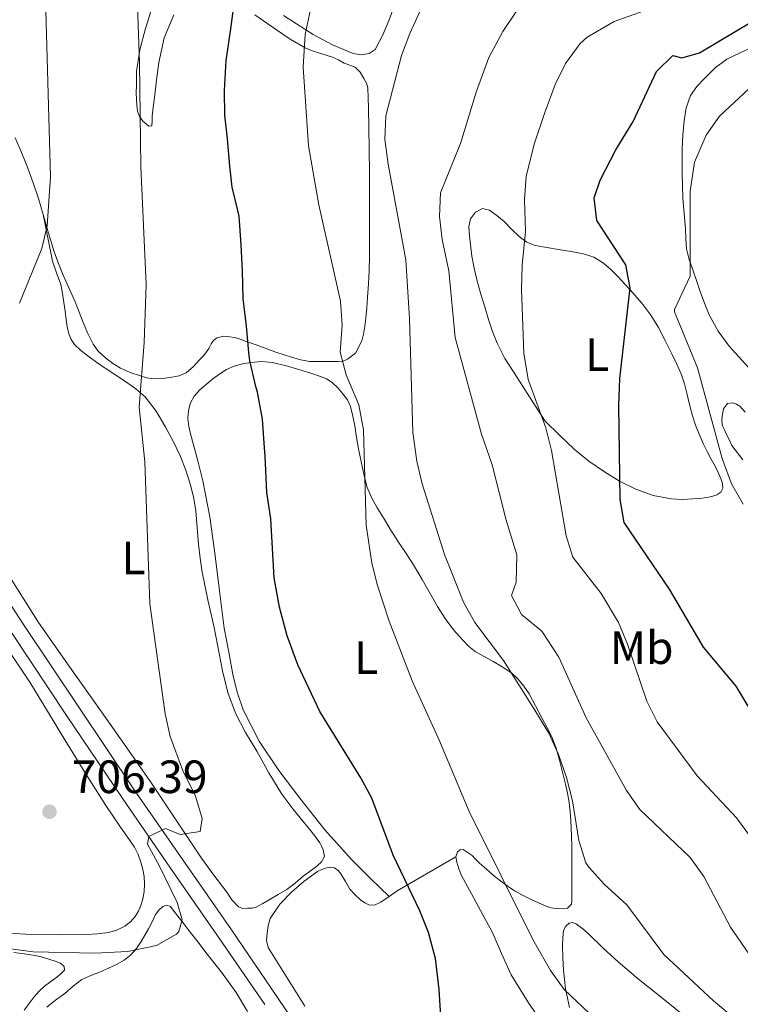
# Model space of a CAD drawing. Units: metres. Extents: x 539317 to 546186, y 4710039 to 4714707.
# Drawn here: x 545868 to 546023, y 4713681 to 4713892 of the extents above; entities that cross this region are included whole.
import ezdxf
from ezdxf.enums import TextEntityAlignment as Align

# ---------------------------------------------------------------- set-up
doc = ezdxf.new("R2010")
doc.units = ezdxf.units.M
doc.header["$MEASUREMENT"] = 0
doc.linetypes.add('DGN Style 3', pattern=[119.00294000000001, 85.00210000000001, -34.00084])
for name, color, linetype, lineweight in [('Nivel 21', 7, 'Continuous', 0), ('Nivel 36', 7, 'Continuous', 0), ('Nivel 37', 7, 'Continuous', 0), ('Nivel 4', 7, 'Continuous', 0), ('Nivel 41', 7, 'Continuous', 0), ('Nivel 5', 7, 'Continuous', 0), ('Nivel 7', 7, 'Continuous', 0)]:
    doc.layers.add(name, color=color, linetype=linetype, lineweight=lineweight)
doc.styles.add('Style-Arial', font='txt')
doc.styles.add('Style-Arial Narrow', font='txt')

# ---------------------------------------------------------------- blocks, each defined once
blk = doc.blocks.new('5PATER')
at = {"layer": 'Nivel 7', "linetype": 'Continuous', "lineweight": 0}
h = blk.add_hatch(color=51, dxfattribs=at)
edge = h.paths.add_edge_path()
edge.add_ellipse((0.0009608715772628784, -0.002962933853268623), major_axis=(-1.095731442372465, -1.110710699892244), ratio=0.9994222409660318, start_angle=0, end_angle=360)

msp = doc.modelspace()

# ---------------------------------------------------------------- linework, layer by layer
at = {"layer": 'Nivel 21', "color": 7, "linetype": 'DGN Style 3', "lineweight": 0}
msp.add_polyline3d([(545857.9600000009, 4713779.02, 709.41), (545869.0799999982, 4713762.15, 708.1800000000001), (545880.9100000001, 4713744.359999999, 706.88), (545892.8299999982, 4713726.65, 705.61), (545903.2399999984, 4713711.6, 704.84), (545913.7100000009, 4713696.550000001, 704.14), (545923.4699999988, 4713682.26, 703.17), (545933.1799999997, 4713667.92, 702.22)], dxfattribs=at)
at = {"layer": 'Nivel 21', "color": 7, "linetype": 'Continuous', "lineweight": 0}
msp.add_polyline3d([(545920.8599999994, 4713680.49, 703.17), (545911.1099999994, 4713694.76, 704.14), (545900.6600000001, 4713709.810000001, 704.84), (545890.2300000004, 4713724.880000001, 705.61), (545878.2899999991, 4713742.609999999, 706.88), (545866.4600000009, 4713760.41, 708.1800000000001)], dxfattribs=at)
at = {"layer": 'Nivel 36', "color": 92, "linetype": 'Continuous', "lineweight": 0, "extrusion": (-0.213394884715613, 0.6027028187028343, 0.7689030728933711), "elevation": 2724998.713525485, "flags": 128}
msp.add_lwpolyline([(-2087889.753293585, -3275997.626833362), (-2087891.816221692, -3275998.346296798), (-2087898.951001525, -3276000.082677136), (-2087906.09187033, -3276001.802849399)], dxfattribs=at)
at = {"layer": 'Nivel 36', "color": 92, "linetype": 'Continuous', "lineweight": 0}
for points in [[(545897.120000001, 4713896.01, 703.83), (545895.2699999996, 4713890.109999999, 703.92), (545894.0300000012, 4713885.529999999, 704.04), (545893.3599999994, 4713880.85, 704.1800000000001), (545893.3200000003, 4713879.34, 704.2), (545893.3000000007, 4713877.84, 704.21), (545893.2899999991, 4713876.35, 704.15), (545893.3000000007, 4713874.859999999, 704.08), (545893.370000001, 4713873.609999999, 704.08), (545893.5700000003, 4713872.35, 704.08), (545893.9800000004, 4713871.220000001, 704.0600000000001), (545894.7100000009, 4713870.18, 704.03), (545895.9899999984, 4713869.15, 703.87), (545896.6000000015, 4713869.220000001, 703.5500000000001), (545896.7100000009, 4713870.24, 703.48), (545896.6900000013, 4713871.26, 703.44), (545896.9200000018, 4713873.220000001, 703.39), (545897.1600000001, 4713875.18, 703.33), (545897.620000001, 4713879.01, 703.19), (545898.120000001, 4713882.83, 703.04), (545899.2800000012, 4713888.1, 702.78), (545901.3500000015, 4713893.060000001, 702.46)], [(545949.0500000007, 4713896.060000001, 691.01), (545947.5399999991, 4713891.970000001, 691.02), (545946.1799999997, 4713888.75, 691.0600000000001), (545944.5500000007, 4713885.619999999, 691.22), (545943.2699999996, 4713884.699999999, 691.44), (545941.5500000007, 4713884.439999999, 691.59), (545939.8599999994, 4713884.74, 691.78), (545935.4299999997, 4713886.59, 692.78), (545931.2399999984, 4713888.83, 694.02), (545924.9100000001, 4713892.859999999, 696.21)], [(545918.75, 4713893.050000001, 698.72), (545923.1600000001, 4713889.939999999, 697.23), (545926.2899999991, 4713887.779999999, 696.02), (545929.5100000016, 4713885.92, 694.8000000000001), (545931.2600000016, 4713885.24, 694.22), (545933.0899999999, 4713884.66, 693.7), (545934.2699999996, 4713884.32, 693.45), (545935.4299999997, 4713883.970000001, 693.22), (545936.6999999993, 4713883.35, 692.89), (545937.9400000013, 4713882.67, 692.5600000000001), (545939.1000000015, 4713882.24, 692.26), (545940.2399999984, 4713881.76, 691.97), (545941.3399999999, 4713880.720000001, 691.67), (545942.1600000001, 4713879.380000001, 691.47), (545942.6999999993, 4713878.390000001, 691.38), (545943, 4713877.34, 691.34), (545943.1000000015, 4713875.189999999, 691.32), (545943.1600000001, 4713873.040000001, 691.34), (545943.2300000004, 4713868.689999999, 691.47), (545943.2800000012, 4713864.34, 691.6), (545943.3299999982, 4713858.92, 691.76), (545943.3599999994, 4713853.5, 692), (545943.370000001, 4713848.880000001, 692.44), (545943.3599999994, 4713844.26, 692.96), (545943.3399999999, 4713841.18, 693.26), (545943.2699999996, 4713838.1, 693.54), (545943.129999999, 4713835.26, 693.71), (545942.9299999997, 4713832.42, 693.87), (545942.75, 4713830.140000001, 694.0500000000001), (545942.5300000012, 4713827.869999999, 694.22), (545942.3500000015, 4713826.16, 694.3000000000001), (545942.0500000007, 4713824.48, 694.38), (545941.6799999997, 4713823.029999999, 694.51), (545940.3399999999, 4713820.369999999, 694.9300000000001), (545939.4899999984, 4713819.720000001, 695.14), (545938.6400000006, 4713819.07, 695.34), (545937.6799999997, 4713818.699999999, 695.5600000000001), (545936.6000000015, 4713818.619999999, 695.78), (545934.9699999988, 4713818.59, 695.99), (545933.3500000015, 4713818.58, 696.19), (545931.9200000018, 4713818.560000001, 696.45), (545930.5, 4713818.59, 696.72), (545928.6400000006, 4713818.92, 697.1), (545926.8000000007, 4713819.470000001, 697.47), (545925.0199999996, 4713820.02, 697.73), (545923.25, 4713820.609999999, 697.97), (545921.5199999996, 4713821.27, 698.3000000000001), (545919.8099999987, 4713821.92, 698.74), (545918.7899999991, 4713822.27, 699.0500000000001), (545917.7600000016, 4713822.609999999, 699.38), (545916.5, 4713823.060000001, 699.79), (545915.2399999984, 4713823.5, 700.21), (545914.3099999987, 4713823.720000001, 700.5600000000001), (545913.379999999, 4713823.859999999, 700.98), (545912.0500000007, 4713824, 701.65), (545910.5500000007, 4713823.710000001, 702.27), (545909.8900000006, 4713823.1, 702.54), (545909.379999999, 4713822.369999999, 702.8000000000001), (545908.8299999982, 4713821.4, 703.11), (545908.2399999984, 4713820.460000001, 703.38)], [(546025.7699999996, 4713886.24, 671.36), (546022.9200000018, 4713884.9, 671.35), (546020.0799999982, 4713883.52, 671.35), (546017.5399999991, 4713881.65, 671.35), (546015.2600000016, 4713879.390000001, 671.36), (546013.6099999994, 4713877.67, 671.37), (546012.2699999996, 4713875.73, 671.36), (546011.3099999987, 4713873.050000001, 670.87), (546010.8900000006, 4713870.24, 670.26), (546010.629999999, 4713867.290000001, 670.01), (546010.4899999984, 4713864.34, 669.91), (546010.4800000004, 4713861.67, 669.92), (546010.4899999984, 4713859.01, 669.94), (546010.5300000012, 4713856.380000001, 669.96), (546010.6099999994, 4713853.76, 669.99), (546010.879999999, 4713850.4, 670.0500000000001), (546011.2100000009, 4713847.060000001, 670.15), (546011.2800000012, 4713844.93, 670.23), (546011.4400000013, 4713842.82, 670.3100000000001), (546012.0100000016, 4713840.52, 670.32), (546012.7699999996, 4713838.27, 670.3100000000001), (546013.5500000007, 4713835.960000001, 670.36), (546014.3500000015, 4713833.65, 670.39), (546015.2800000012, 4713831.1, 670.12), (546016.3000000007, 4713828.59, 669.76), (546018.1900000013, 4713825.109999999, 669.58), (546020.5700000003, 4713821.92, 669.28), (546024.8200000003, 4713817.199999999, 667.99)], [(545908.2399999984, 4713820.460000001, 703.38), (545907.6099999994, 4713819.73, 703.5), (545906.9499999993, 4713819.01, 703.54), (545905.5700000003, 4713817.51, 703.5), (545904.0199999996, 4713816.130000001, 703.54), (545902.5100000016, 4713815.48, 703.74), (545900.8999999985, 4713815.220000001, 703.97), (545898.9299999997, 4713814.939999999, 704.24), (545896.9600000009, 4713814.9, 704.54), (545895.5500000007, 4713815.119999999, 704.84), (545894.1600000001, 4713815.49, 705.1800000000001), (545892, 4713816.220000001, 705.76), (545889.9100000001, 4713817.140000001, 706.34), (545888.2199999988, 4713818.140000001, 706.78), (545886.6600000001, 4713819.359999999, 707.17), (545885.1999999993, 4713820.74, 707.51), (545884.0199999996, 4713822.35, 707.76), (545882.8599999994, 4713824.619999999, 707.94), (545881.870000001, 4713826.939999999, 708.13), (545881.0399999991, 4713829.189999999, 708.39), (545880.1799999997, 4713831.42, 708.66), (545878.8900000006, 4713834.27, 708.96), (545877.6000000015, 4713837.109999999, 709.26), (545876.5599999987, 4713839.609999999, 709.61), (545875.629999999, 4713842.16, 709.94), (545874.4600000009, 4713846.17, 710.21), (545873.3099999987, 4713850.189999999, 710.37), (545872.25, 4713853.6, 710.4300000000001), (545871.120000001, 4713856.98, 710.53), (545869.75, 4713860.67, 710.88), (545868.2899999991, 4713864.310000001, 711.36), (545867.3099999987, 4713866.619999999, 711.73)], [(545981.0599999987, 4713805.790000001, 679.41), (545977.7199999988, 4713810.970000001, 680.0500000000001), (545974.3900000006, 4713816.140000001, 680.69), (545972.4400000013, 4713819.25, 681.13), (545970.7399999984, 4713822.5, 681.57), (545969.7600000016, 4713825.040000001, 681.79), (545968.9299999997, 4713827.630000001, 681.98), (545968.0799999982, 4713830.35, 682.27), (545967.25, 4713833.07, 682.53), (545966.4800000004, 4713835.84, 682.62), (545965.8000000007, 4713838.640000001, 682.64), (545965.3500000015, 4713841.189999999, 682.64), (545965.0100000016, 4713843.74, 682.62), (545964.8099999987, 4713845.65, 682.58), (545964.7100000009, 4713847.57, 682.42), (545965.0399999991, 4713849.199999999, 682.12), (545966.0799999982, 4713850.67, 681.8100000000001), (545967.6099999994, 4713851.43, 681.5600000000001), (545969.120000001, 4713851.119999999, 681.3100000000001), (545970.7100000009, 4713849.93, 681), (545972.2300000004, 4713848.619999999, 680.69), (545973.8599999994, 4713847, 680.3100000000001), (545975.5199999996, 4713845.41, 679.9), (545977.120000001, 4713844.220000001, 679.4300000000001), (545978.9299999997, 4713843.5, 678.94), (545981.4400000013, 4713843.08, 678.5500000000001), (545983.9600000009, 4713842.67, 678.16), (545986.6499999985, 4713842.199999999, 677.6), (545989.3299999982, 4713841.699999999, 676.99), (545991.5500000007, 4713840.970000001, 676.38), (545993.5599999987, 4713839.73, 675.82), (545995.1600000001, 4713838.32, 675.51), (545996.6600000001, 4713836.82, 675.23), (545999.2800000012, 4713834.02, 674.74), (546001.8000000007, 4713831.119999999, 674.27), (546003.7300000004, 4713828.560000001, 673.97), (546005.4100000001, 4713825.859999999, 673.6800000000001), (546006.8599999994, 4713823.08, 673.24), (546008.2399999984, 4713820.27, 672.8000000000001), (546009.3299999982, 4713818.029999999, 672.64), (546010.3200000003, 4713815.74, 672.5), (546010.9699999988, 4713813.77, 672.21), (546011.5100000016, 4713811.76, 671.97), (546012.0899999999, 4713809.35, 671.82), (546012.6900000013, 4713806.939999999, 671.6800000000001), (546013.3500000015, 4713804.939999999, 671.5500000000001), (546014.129999999, 4713802.98, 671.42), (546015, 4713801.02, 671.37), (546015.9400000013, 4713799.09, 671.38), (546016.7399999984, 4713797.6, 671.38), (546017.5599999987, 4713796.130000001, 671.38), (546018.1999999993, 4713794.790000001, 671.38), (546018.7899999991, 4713793.439999999, 671.38), (546019.1600000001, 4713792.43, 671.34), (546019.2399999984, 4713791.41, 671.28), (546018.7800000012, 4713790.560000001, 671.23), (546017.9200000018, 4713789.970000001, 671.22), (546016.8500000015, 4713789.6, 671.34), (546015.75, 4713789.41, 671.52), (546014.2699999996, 4713789.210000001, 671.6800000000001), (546012.7899999991, 4713789.07, 671.84), (546010.4699999988, 4713788.98, 672.11), (546008.1499999985, 4713789.09, 672.46), (546004.2699999996, 4713789.810000001, 673.25), (546000.5500000007, 4713791.18, 674.08), (545997.0500000007, 4713792.93, 674.91), (545993.7800000012, 4713794.93, 675.76), (545990.4299999997, 4713797.199999999, 677.09), (545987.2699999996, 4713799.790000001, 678.24), (545984.1600000001, 4713802.790000001, 678.82), (545981.0599999987, 4713805.790000001, 679.41)], [(545873.3099999987, 4713850.189999999, 710.37), (545874.2899999991, 4713845.18, 710.23), (545875.2699999996, 4713840.16, 710.1), (545876.1400000006, 4713837.630000001, 709.8000000000001), (545877.0599999987, 4713835.109999999, 709.42), (545877.4400000013, 4713833.18, 709.25), (545877.75, 4713831.23, 709.1), (545877.9800000004, 4713829.380000001, 709), (545878.2100000009, 4713827.52, 708.9), (545878.4699999988, 4713826.01, 708.76), (545878.8200000003, 4713824.51, 708.59), (545879.2800000012, 4713823.300000001, 708.42), (545880.0300000012, 4713822.24, 708.22), (545881.3999999985, 4713820.960000001, 707.82), (545882.879999999, 4713819.810000001, 707.42), (545884.8200000003, 4713818.4, 707.1), (545886.7899999991, 4713817.02, 706.85), (545888.879999999, 4713815.65, 706.6800000000001), (545890.9800000004, 4713814.290000001, 706.48), (545893.1700000018, 4713812.75, 706.13), (545895.1900000013, 4713810.98, 705.76), (545897.5199999996, 4713807.949999999, 705.32), (545899.4600000009, 4713804.619999999, 704.94), (545901.1799999997, 4713801.460000001, 704.72), (545902.7399999984, 4713798.210000001, 704.59), (545903.9899999984, 4713795.060000001, 704.6), (545904.9899999984, 4713791.84, 704.59), (545905.620000001, 4713789.199999999, 704.38), (545906.0500000007, 4713786.529999999, 704.16), (545906.3599999994, 4713782.949999999, 704.1), (545906.6600000001, 4713779.380000001, 704.03), (545906.9899999984, 4713776.380000001, 703.84), (545907.4299999997, 4713773.390000001, 703.66), (545908.6700000018, 4713767.41, 703.5), (545910.0300000012, 4713761.460000001, 703.46), (545911.8200000003, 4713752.15, 703.5500000000001), (545912.9299999997, 4713747.550000001, 703.6), (545914.5500000007, 4713743.07, 703.65), (545916.75, 4713738.939999999, 703.67), (545919.1400000006, 4713734.939999999, 703.65), (545921.7600000016, 4713730.279999999, 703.37), (545924.5100000016, 4713725.710000001, 703.04), (545926.8900000006, 4713722.52, 702.92), (545929.4299999997, 4713719.439999999, 702.85), (545930.4899999984, 4713718.140000001, 702.84), (545931.5500000007, 4713716.83, 702.85), (545932.129999999, 4713716.050000001, 702.85), (545932.6600000001, 4713715.23, 702.86), (545933.0599999987, 4713714.49, 702.91), (545933.4100000001, 4713713.710000001, 702.98), (545933.6700000018, 4713712.300000001, 703.1), (545933.0399999991, 4713711.17, 703.21), (545932.0700000003, 4713710.220000001, 703.3100000000001), (545930.5799999982, 4713709.15, 703.5), (545929.1099999994, 4713708.08, 703.6800000000001), (545927.4100000001, 4713706.6, 703.8100000000001), (545925.629999999, 4713705.23, 703.9), (545923.7399999984, 4713704.119999999, 703.96), (545921.8399999999, 4713703.02, 704.0500000000001), (545920.4499999993, 4713702.199999999, 704.1800000000001), (545919.0300000012, 4713701.390000001, 704.32), (545918.1099999994, 4713701.18, 704.4), (545917.1499999985, 4713701.199999999, 704.48), (545916.1799999997, 4713701.16, 704.5500000000001), (545915.2199999988, 4713701.470000001, 704.62), (545913.7800000012, 4713703, 704.8000000000001), (545912.6900000013, 4713704.619999999, 704.98), (545909.9499999993, 4713708.27, 705.24), (545907.2699999996, 4713711.970000001, 705.42), (545901.9600000009, 4713719.91, 705.74), (545896.6600000001, 4713727.84, 706.02), (545891.2600000016, 4713735.6, 706.26), (545885.8399999999, 4713743.34, 706.51), (545879.0399999991, 4713752.960000001, 706.83), (545872.2600000016, 4713762.58, 707.15), (545866.5399999991, 4713771.619999999, 707.5)], [(545947.5399999991, 4713703.73, 700.48), (545943.5, 4713707.68, 700.99), (545939.4600000009, 4713711.630000001, 701.5), (545933.75, 4713718.029999999, 702.0500000000001), (545928.4200000018, 4713724.800000001, 702.35), (545923.8500000015, 4713730.77, 702.58), (545919.6499999985, 4713737.060000001, 702.72), (545916.2300000004, 4713743.82, 702.78), (545914.9800000004, 4713747.359999999, 702.8100000000001), (545914.1000000015, 4713751.01, 702.85), (545913.129999999, 4713756.15, 702.9), (545912.1600000001, 4713761.300000001, 702.96), (545911.1700000018, 4713769.359999999, 702.78), (545910.1799999997, 4713777.42, 702.59), (545909.1000000015, 4713785.24, 702.53), (545907.6000000015, 4713792.98, 702.45), (545906.5599999987, 4713796.98, 702.3100000000001), (545905.4699999988, 4713800.960000001, 702.14), (545905.0100000016, 4713802.810000001, 702.07), (545904.5599999987, 4713804.66, 701.98), (545904.370000001, 4713806.369999999, 701.88), (545904.5, 4713808.1, 701.78), (545904.8900000006, 4713809.699999999, 701.67), (545905.7199999988, 4713811.17, 701.5500000000001), (545906.9499999993, 4713812.51, 701.35), (545908.2800000012, 4713813.68, 701.09), (545909.7100000009, 4713814.85, 700.8000000000001), (545911.1900000013, 4713815.949999999, 700.48), (545912.6700000018, 4713816.880000001, 700.08), (545914.2800000012, 4713817.619999999, 699.7), (545916.0700000003, 4713818.119999999, 699.4), (545917.8900000006, 4713818.380000001, 699.1), (545920.1900000013, 4713818.560000001, 698.69), (545922.4699999988, 4713818.380000001, 698.26), (545925.5599999987, 4713817.640000001, 697.59), (545928.6400000006, 4713816.75, 696.96), (545930.75, 4713816.1, 696.64), (545932.8500000015, 4713815.390000001, 696.35), (545934.1499999985, 4713814.85, 696.15), (545935.3599999994, 4713814.109999999, 696), (545936.5799999982, 4713812.970000001, 695.92), (545937.620000001, 4713811.66, 695.84), (545938.6000000015, 4713810.359999999, 695.76), (545939.3000000007, 4713808.93, 695.6800000000001), (545939.7899999991, 4713806.859999999, 695.64), (545940.1799999997, 4713804.77, 695.65), (545940.5899999999, 4713802.300000001, 695.65), (545941.0100000016, 4713799.82, 695.65), (545941.6000000015, 4713796.779999999, 695.63), (545942.2600000016, 4713793.74, 695.58), (545942.8500000015, 4713791.51, 695.51), (545943.75, 4713789.390000001, 695.38), (545945.0300000012, 4713787.189999999, 695.1800000000001), (545946.3399999999, 4713785.040000001, 694.9300000000001), (545947.9600000009, 4713782.41, 694.5), (545949.5899999999, 4713779.790000001, 694.08), (545951.2100000009, 4713777.369999999, 693.76), (545952.8200000003, 4713774.93, 693.47), (545954.629999999, 4713771.800000001, 693.14), (545956.4200000018, 4713768.640000001, 692.82), (545957.9699999988, 4713766, 692.59), (545959.5700000003, 4713763.380000001, 692.3000000000001), (545961.3599999994, 4713760.99, 691.9), (545963.3599999994, 4713758.779999999, 691.47), (545964.6099999994, 4713757.470000001, 691.22), (545966.0199999996, 4713756.35, 690.96), (545967.9499999993, 4713755.24, 690.62), (545969.8900000006, 4713754.16, 690.32), (545971.2600000016, 4713753.369999999, 690.22), (545972.629999999, 4713752.560000001, 690.1800000000001), (545973.9800000004, 4713751.58, 690.1), (545975.1900000013, 4713750.42, 690.03), (545976.5, 4713748.9, 689.99), (545977.6000000015, 4713747.25, 689.98), (545979, 4713744.66, 689.98), (545980.370000001, 4713742.060000001, 689.98), (545981.4299999997, 4713740.040000001, 689.98), (545982.4699999988, 4713738, 689.98), (545983.4400000013, 4713735.529999999, 689.98), (545984.1600000001, 4713732.98, 689.98), (545984.8200000003, 4713730.42, 690.0600000000001), (545985.4299999997, 4713727.859999999, 690.1800000000001), (545985.870000001, 4713725.9, 690.25), (545986.2300000004, 4713723.92, 690.34), (545986.5199999996, 4713721.210000001, 690.5), (545986.6600000001, 4713718.5, 690.7), (545986.7300000004, 4713716.619999999, 690.85), (545986.7699999996, 4713714.75, 691.01), (545986.7800000012, 4713712.890000001, 691.1800000000001), (545986.7899999991, 4713711.02, 691.38), (545986.8000000007, 4713709.09, 691.61), (545986.8000000007, 4713707.15, 691.86), (545986.8000000007, 4713705.810000001, 691.98), (545986.8000000007, 4713704.460000001, 692.1), (545986.8000000007, 4713702.83, 692.4), (545986.6900000013, 4713702.060000001, 692.78), (545985.8399999999, 4713701.23, 693.1800000000001), (545984.629999999, 4713701.07, 693.41), (545983.4400000013, 4713701.109999999, 693.59), (545982.2899999991, 4713701.300000001, 693.78), (545981.2699999996, 4713701.630000001, 694.09)], [(546023.4899999984, 4713797.48, 669.03), (546021.1499999985, 4713800.59, 669.15), (546020.5500000007, 4713801.82, 669.22), (546019.9600000009, 4713803.050000001, 669.28), (546019.5500000007, 4713803.93, 669.3100000000001), (546019.1499999985, 4713804.810000001, 669.33), (546018.9800000004, 4713805.810000001, 669.33), (546019.0500000007, 4713806.84, 669.33), (546019.3599999994, 4713808.4, 669.23), (546020.1999999993, 4713809.550000001, 668.58), (546021.3200000003, 4713809.720000001, 668.64), (546022.120000001, 4713809.449999999, 668.49), (546022.8299999982, 4713808.970000001, 668.35), (546024.0300000012, 4713807.68, 668.12)], [(545865.0399999991, 4713757.75, 707.32), (545870.4200000018, 4713749.720000001, 707.09), (545874.2100000009, 4713743.529999999, 707.03), (545877.9699999988, 4713737.32, 706.95), (545882.3299999982, 4713730.279999999, 706.71), (545886.7100000009, 4713723.26, 706.45), (545889.7800000012, 4713718.800000001, 706.26), (545892.870000001, 4713714.32, 706.08), (545893.6499999985, 4713712.74, 706.0600000000001), (545894.2399999984, 4713711.07, 706.08), (545894.6700000018, 4713709.540000001, 706.11), (545894.9499999993, 4713708, 706.13), (545895.0500000007, 4713706.34, 706.13), (545894.9600000009, 4713704.68, 706.13), (545894.7199999988, 4713703.210000001, 706.13), (545894.2899999991, 4713701.76, 706.13), (545893.7600000016, 4713700.550000001, 706.13), (545893.0399999991, 4713699.439999999, 706.13), (545892.0500000007, 4713698.300000001, 706.13), (545890.8500000015, 4713697.369999999, 706.11), (545889.120000001, 4713696.48, 706.0600000000001), (545887.2800000012, 4713695.98, 705.99), (545884.9499999993, 4713695.699999999, 705.9), (545882.6099999994, 4713695.560000001, 705.8100000000001), (545876.7399999984, 4713695.5, 705.6), (545870.870000001, 4713695.560000001, 705.39), (545865.7399999984, 4713695.859999999, 705.29)], [(545981.2699999996, 4713701.630000001, 694.09), (545980.2800000012, 4713702.050000001, 694.38), (545978.2199999988, 4713702.98, 694.64), (545976.1799999997, 4713704, 694.9), (545974.5, 4713704.949999999, 695.14), (545972.8999999985, 4713706, 695.39), (545970.3500000015, 4713707.91, 695.84), (545967.9400000013, 4713709.98, 696.29), (545966.9899999984, 4713710.890000001, 696.46), (545966.0500000007, 4713711.810000001, 696.64), (545965.4200000018, 4713712.48, 696.75), (545963.4600000009, 4713713.779999999, 697.28), (545962.8399999999, 4713713.74, 697.5), (545962.2300000004, 4713713.33, 697.6800000000001), (545961.870000001, 4713712.210000001, 697.8100000000001)], [(545961.870000001, 4713712.210000001, 697.8100000000001), (545962.129999999, 4713711.09, 697.9), (545962.5300000012, 4713709.640000001, 698.07), (545963.0899999999, 4713708.24, 698.24), (545964.379999999, 4713705.869999999, 698.48), (545965.6700000018, 4713703.5, 698.59), (545967.6799999997, 4713699.800000001, 698.59), (545969.6999999993, 4713696.1, 698.58), (545971.7199999988, 4713691.5, 698.58), (545973.7600000016, 4713686.91, 698.59), (545977.4899999984, 4713680.859999999, 698.64), (545981.5500000007, 4713675.01, 698.7)], [(545921.3900000006, 4713695.859999999, 704.21), (545921.5599999987, 4713697.43, 704.21), (545922.0300000012, 4713698.98, 704.21), (545924.0899999999, 4713702.060000001, 704.13), (545926.6400000006, 4713704.67, 703.9), (545929.3099999987, 4713707, 703.59), (545932.2100000009, 4713709.060000001, 703.28), (545933.1499999985, 4713709.529999999, 703.2), (545934.129999999, 4713709.869999999, 703.1), (545934.9899999984, 4713710.02, 703), (545935.8399999999, 4713709.859999999, 702.88), (545936.620000001, 4713709.32, 702.76), (545937.2300000004, 4713708.609999999, 702.64), (545938.1700000018, 4713706.93, 702.48), (545939.120000001, 4713705.300000001, 702.34), (545940.1799999997, 4713704.109999999, 702.16), (545941.3900000006, 4713703.02, 701.97), (545942.3399999999, 4713702.32, 701.83), (545943.3299999982, 4713701.869999999, 701.63), (545944.5799999982, 4713701.93, 701.34), (545945.7899999991, 4713702.48, 701.04), (545947.5399999991, 4713703.73, 700.48)], [(545879.6999999993, 4713684.449999999, 703.75), (545881.6000000015, 4713685.880000001, 703.87), (545883.4899999984, 4713686.74, 704.17), (545885.4100000001, 4713687.48, 704.45), (545887.3000000007, 4713688.32, 704.6), (545889.1700000018, 4713689.199999999, 704.74), (545890.7100000009, 4713690.07, 704.96), (545892.1000000015, 4713691.199999999, 705.15), (545893.3099999987, 4713692.540000001, 705.2), (545894.3200000003, 4713694.029999999, 705.22), (545895.120000001, 4713695.390000001, 705.33), (545895.8900000006, 4713696.76, 705.41), (545896.6700000018, 4713698.300000001, 705.41), (545897.4400000013, 4713699.85, 705.41), (545898.120000001, 4713700.77, 705.41), (545898.9600000009, 4713701.550000001, 705.41), (545899.8200000003, 4713701.84, 705.38), (545900.6000000015, 4713701.550000001, 705.3100000000001), (545901.3900000006, 4713700.52, 705.2), (545902.1799999997, 4713699.48, 705.09), (545903.5300000012, 4713697.77, 705.02), (545904.870000001, 4713696.060000001, 704.96), (545906.5599999987, 4713693.890000001, 704.76), (545908.2399999984, 4713691.720000001, 704.48), (545911.5599999987, 4713687.460000001, 703.71), (545914.6900000013, 4713683.119999999, 702.95), (545917.129999999, 4713678.99, 702.4)], [(545986.3200000003, 4713679.869999999, 695.65), (545985.4200000018, 4713683.85, 695.17), (545984.9800000004, 4713687.869999999, 694.69), (545984.8599999994, 4713690.57, 694.34), (545984.8200000003, 4713693.26, 694.02), (545984.8599999994, 4713694.82, 693.9300000000001), (545985.0399999991, 4713696.380000001, 693.89), (545985.4699999988, 4713697.32, 693.8100000000001), (545986.2399999984, 4713698.02, 693.76), (545987.0399999991, 4713698.119999999, 693.76), (545987.8099999987, 4713697.779999999, 693.76), (545989.120000001, 4713696.77, 693.76), (545990.370000001, 4713695.699999999, 693.76), (545993.5100000016, 4713692.630000001, 693.76), (545996.7100000009, 4713689.65, 693.76), (546001.129999999, 4713685.970000001, 693.85), (546005.620000001, 4713682.369999999, 693.97), (546010.5, 4713678.470000001, 693.98)], [(545929.4899999984, 4713680.130000001, 703.12), (545925.5199999996, 4713686.449999999, 703.85), (545921.5899999999, 4713692.779999999, 704.21), (545921.2600000016, 4713694.26, 704.21), (545921.3900000006, 4713695.859999999, 704.21)], [(545866.9600000009, 4713691.720000001, 704.23), (545869.2699999996, 4713691.43, 704.3000000000001), (545871.5700000003, 4713691.07, 704.3100000000001), (545873.1499999985, 4713690.68, 704.24), (545874.7100000009, 4713690.199999999, 704.1800000000001), (545875.8599999994, 4713689.859999999, 704.13), (545877, 4713689.4, 704.08), (545877.7800000012, 4713688.689999999, 704.02), (545877.879999999, 4713687.869999999, 703.92), (545877.1099999994, 4713687.119999999, 703.77), (545876.2399999984, 4713686.41, 703.62), (545874.9200000018, 4713685.43, 703.4300000000001), (545873.6000000015, 4713684.43, 703.27), (545872.4200000018, 4713683.359999999, 703.13), (545871.3200000003, 4713682.189999999, 702.99), (545870.25, 4713680.76, 702.78), (545869.1999999993, 4713679.310000001, 702.59)], [(545874.0399999991, 4713679.949999999, 702.85), (545875.9600000009, 4713681.460000001, 703.23), (545877.9100000001, 4713682.890000001, 703.6), (545879.6999999993, 4713684.449999999, 703.75)]]:
    msp.add_polyline3d(points, dxfattribs=at)
at = {"layer": 'Nivel 4', "color": 30, "linetype": 'Continuous', "lineweight": 30, "flags": 128}
for points, elevation in [([(545958.6499999985, 4713677.91), (545958.3299999982, 4713683.75), (545957.4899999984, 4713690.390000001), (545956.0500000007, 4713695.99), (545954.1799999997, 4713700.630000001), (545948.3999999985, 4713712.560000001), (545943.8500000015, 4713724.800000001), (545941.5199999996, 4713729.220000001), (545932.6900000013, 4713743.43), (545927.9800000004, 4713753.449999999), (545925.6999999993, 4713759.67), (545924.0100000016, 4713765.869999999), (545922.8900000006, 4713772.119999999), (545922.1700000018, 4713784.800000001), (545921.2899999991, 4713790.48), (545920.9800000004, 4713798.290000001), (545920.8399999999, 4713800.08), (545920.3599999994, 4713806.220000001), (545919.3399999999, 4713812.029999999), (545919.0500000007, 4713812.93), (545917.6600000001, 4713818.720000001), (545917.4800000004, 4713820.49), (545916.9400000013, 4713826.17), (545916.25, 4713832.09), (545916.120000001, 4713838.09), (545915.7899999991, 4713843.65), (545915.3399999999, 4713849.77), (545915.0700000003, 4713851.040000001), (545913.879999999, 4713856.029999999), (545913.3999999985, 4713860.529999999), (545912.879999999, 4713866.380000001), (545912.2800000012, 4713871.5), (545912.2399999984, 4713876.810000001), (545912.5700000003, 4713883.23), (545913.5, 4713889.5), (545914.25, 4713894.83)], 700), ([(546024.6499999985, 4713744.550000001), (546022.1099999994, 4713748.859999999), (546015.0300000012, 4713757.220000001), (546007.7699999996, 4713769.67), (545998.0500000007, 4713783.99), (545997.1400000006, 4713788.93), (545996.8500000015, 4713809.109999999), (545997.0899999999, 4713814.949999999), (545999.2899999991, 4713834.390000001), (545998.370000001, 4713839.32), (545992.129999999, 4713848.869999999), (545991.5700000003, 4713853.75), (545992.8500000015, 4713857.51), (545996.25, 4713864.07), (545999.9699999988, 4713870.15), (546004.9699999988, 4713880.869999999), (546008.4899999984, 4713884.310000001), (546010.4100000001, 4713883.83), (546014.2100000009, 4713884.869999999), (546025.370000001, 4713891.51)], 675)]:
    msp.add_lwpolyline(points, dxfattribs=dict(at, elevation=elevation))
at = {"layer": 'Nivel 5', "color": 30, "linetype": 'Continuous', "lineweight": 0, "flags": 128}
for points, elevation in [([(545868.2100000009, 4713831.119999999), (545872.9699999988, 4713842.880000001), (545874.129999999, 4713847.76), (545874.8399999999, 4713858.27), (545873.8500000015, 4713893.92), (545874.2100000009, 4713900.48), (545875.7800000012, 4713912.380000001), (545877.0599999987, 4713919.960000001), (545879.0199999996, 4713927.619999999), (545883.1600000001, 4713940.98), (545886.6900000013, 4713949.52), (545889.6499999985, 4713957.92), (545892.1700000018, 4713966.960000001), (545893.7300000004, 4713975.119999999), (545894.6000000015, 4713985.23), (545894.1700000018, 4713992.57), (545889.4899999984, 4714009.869999999), (545886.9299999997, 4714023.040000001), (545884.2399999984, 4714034.689999999), (545880.4100000001, 4714046.880000001), (545878.0899999999, 4714052.4), (545869.8900000006, 4714068.07), (545868.0100000016, 4714072.710000001)], 710), ([(545865.1700000018, 4713692.640000001), (545871.129999999, 4713691.84), (545884.4100000001, 4713691.52), (545891.4499999993, 4713691.92), (545897.6499999985, 4713693.199999999), (545901.9499999993, 4713695.609999999), (545902.4100000001, 4713696.16), (545903.129999999, 4713698.720000001), (545902.0500000007, 4713702.4), (545898.2899999991, 4713710.24), (545895.6600000001, 4713714.939999999), (545895.9899999984, 4713716.560000001), (545899.5300000012, 4713718.32), (545902.6900000013, 4713717.040000001), (545907.0100000016, 4713717.68), (545907.4499999993, 4713720.48), (545906.0100000016, 4713725.26), (545903.1700000018, 4713730.880000001), (545900.5700000003, 4713738.08), (545899.4899999984, 4713742.960000001), (545896.1799999997, 4713766.560000001), (545895.0899999999, 4713797.040000001), (545893.879999999, 4713808.82), (545894.9699999988, 4713822.640000001), (545895.370000001, 4713835.119999999), (545894.25, 4713860.48), (545894, 4713882.76), (545893.4899999984, 4713897.040000001)], 705), ([(545994.6999999993, 4713674.75), (545985.129999999, 4713683.75), (545982.2100000009, 4713687.810000001), (545978.4100000001, 4713694.470000001), (545964.7600000016, 4713721.960000001), (545958.4100000001, 4713737.109999999), (545952.4899999984, 4713750), (545947.5700000003, 4713762.800000001), (545945.0899999999, 4713770.48), (545943.879999999, 4713775.32), (545942.6400000006, 4713783.439999999), (545942.0500000007, 4713803.92), (545941.0899999999, 4713809.279999999), (545938.370000001, 4713815.76), (545937.0700000003, 4713820.59), (545937.4499999993, 4713826.41), (545937.0899999999, 4713831.529999999), (545932.4499999993, 4713852.24), (545930.2600000016, 4713864.869999999), (545929.120000001, 4713881.800000001), (545929.5599999987, 4713888.810000001), (545931.1600000001, 4713896.630000001)], 695), ([(546021.9800000004, 4713677.300000001), (546017.2100000009, 4713681.33), (546006.5700000003, 4713691.27), (545998.6099999994, 4713701.91), (545993.8099999987, 4713706.310000001), (545990.4200000018, 4713709.98), (545989.8099999987, 4713710.949999999), (545988.3000000007, 4713715.73), (545986.9299999997, 4713724.23), (545985.6499999985, 4713729.27), (545983.9299999997, 4713734.23), (545981.8299999982, 4713738.77), (545978.8200000003, 4713743.689999999), (545972.0899999999, 4713754.390000001), (545965.9699999988, 4713762.550000001), (545963.5, 4713766.9), (545959.4899999984, 4713777.17), (545954.6499999985, 4713792.32), (545953.5, 4713797.18), (545952.6700000018, 4713803.359999999), (545951.9699999988, 4713827.84), (545951.1799999997, 4713840.42), (545947.3299999982, 4713860.960000001), (545946.6099999994, 4713866.32), (545946.870000001, 4713871.310000001), (545950.25, 4713884.32), (545951.9899999984, 4713889), (545954.3099999987, 4713894.050000001)], 690), ([(546027.7699999996, 4713687.029999999), (546020.8900000006, 4713697.109999999), (546015.129999999, 4713707.99), (546012.2300000004, 4713712.08), (546001.370000001, 4713722.390000001), (545998.5100000016, 4713726.5), (545989.8999999985, 4713742.07), (545984.0100000016, 4713755.109999999), (545980.370000001, 4713760.710000001), (545975.9699999988, 4713764.23), (545973.8500000015, 4713768.310000001), (545974.8099999987, 4713771.189999999), (545975.0100000016, 4713777.109999999), (545972.6900000013, 4713784.550000001), (545969.6900000013, 4713796.4), (545967.370000001, 4713802.960000001), (545961.7300000004, 4713823.73), (545960.4100000001, 4713838.08), (545958.9699999988, 4713844.800000001), (545958.370000001, 4713849.76), (545958.5700000003, 4713854.84), (545962.8900000006, 4713865.439999999), (545966.3099999987, 4713876.67), (545969, 4713883.85), (545972.0100000016, 4713889.439999999), (545975.2100000009, 4713894.24)], 685), ([(546025.129999999, 4713716.550000001), (546022.1600000001, 4713720.57), (546013.7300000004, 4713729.59), (546005.129999999, 4713741.189999999), (546002.9100000001, 4713745.68), (545998.7699999996, 4713757.91), (545996.8399999999, 4713762.52), (545993.0700000003, 4713768.77), (545987.0100000016, 4713776.550000001), (545985.6099999994, 4713781.189999999), (545982.4499999993, 4713799.51), (545981.1799999997, 4713804.35), (545977.4100000001, 4713814.710000001), (545976.5, 4713820.390000001), (545976.0100000016, 4713834.08), (545976.129999999, 4713839.279999999), (545976.8500000015, 4713846.48), (545976.6499999985, 4713853.359999999), (545976.9800000004, 4713858.34), (545978.6999999993, 4713865.290000001), (545980.9699999988, 4713872.08), (545983.2100000009, 4713878.08), (545985.3999999985, 4713882.57), (545988.5500000007, 4713886.880000001), (545990.0500000007, 4713888.24), (545995.8900000006, 4713891.6), (546002.129999999, 4713893.83)], 680), ([(546023.5700000003, 4713787.99), (546021.0599999987, 4713792.32), (546019.0799999982, 4713797.74), (546013.7399999984, 4713817.25), (546008.8200000003, 4713829.26), (546008.8099999987, 4713829.75), (546012.1799999997, 4713836.9), (546012.1799999997, 4713855.15), (546013.1499999985, 4713861.380000001), (546015.6000000015, 4713867.18), (546018.5199999996, 4713871.27), (546027.8900000006, 4713879.99)], 670)]:
    msp.add_lwpolyline(points, dxfattribs=dict(at, elevation=elevation))

# ---------------------------------------------------------------- block references
at = {"layer": 'Nivel 7', "color": 51, "linetype": 'Continuous', "lineweight": 0}
msp.add_blockref('5PATER', (545874.6499999985, 4713721.92, 706.39), dxfattribs=at)

# ---------------------------------------------------------------- texts
at = {"layer": 'Nivel 37', "color": 92, "linetype": 'Continuous', "lineweight": 0, "style": 'Style-Arial Narrow'}
for s, p in [('L', (545992.243147105, 4713820.069979999, 675.83)), ('L', (545892.6931471042, 4713776.399979999, 705.1)), ('Mb', (546001.794830583, 4713757.13998, 678.95)), ('L', (545942.663147103, 4713754.989979999, 696.34))]:
    msp.add_text(s, height=6.99996, dxfattribs=at).set_placement(p, align=Align.MIDDLE_CENTER)
at = {"layer": 'Nivel 41', "color": 7, "linetype": 'Continuous', "lineweight": 0, "style": 'Style-Arial'}
msp.add_text('706.39', height=6.99996, dxfattribs=at).set_placement((545879.4200000018, 4713725.92, 706.39))

doc.saveas('drawing.dxf')
